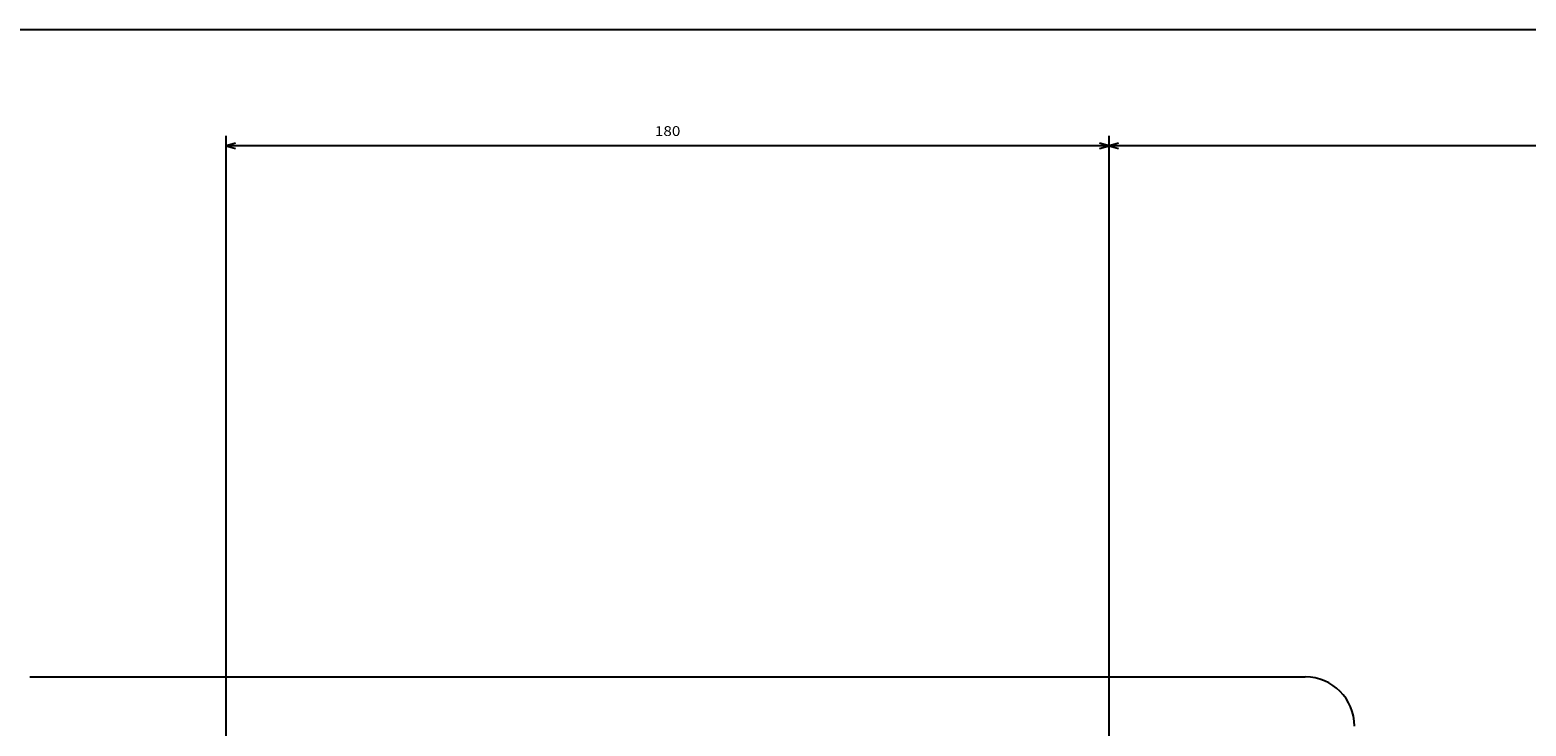
# Model space of a CAD drawing. Extents: x -1069 to 1439, y 319 to 1670.
# Drawn here: x -838 to -533, y 865 to 1007 of the extents above; entities that cross this region are included whole.
import ezdxf
from ezdxf.enums import TextEntityAlignment as Align

# ---------------------------------------------------------------- set-up
doc = ezdxf.new("R2010")
doc.units = 0
doc.layers.get('0').update_dxf_attribs({"linetype": 'CONTINUOUS'})
doc.styles.get("Standard").update_dxf_attribs({"font": 'isocp.shx'})

# ---------------------------------------------------------------- blocks, each defined once
blk = doc.blocks.new('BLOCK9')
at = {"color": 7}
blk.add_line((-343.5, -470.858551), (433.5, -470.858551), dxfattribs=at)
blk = doc.blocks.new('BLOCK14')
at = {"color": 7}
for p, q in [((-45, -245.411163), (-45, -449.246429)), ((135, -245.411163), (135, -449.246429)), ((-45, -447.246429), (135, -447.246429))]:
    blk.add_line(p, q, dxfattribs=at)
for points in [[(-43.06815, -446.72879), (-45, -447.246429), (-43.06815, -447.764069)], [(133.068146, -447.764069), (135, -447.246429), (133.068146, -446.72879)]]:
    blk.add_lwpolyline(points, dxfattribs=at)
blk.add_text('180', height=2, rotation=180.000005, dxfattribs=at).set_placement((47.599998, -449.246429), (42.400002, -449.246429), align=Align.FIT)
blk = doc.blocks.new('BLOCK15')
at = {"color": 7}
for p, q in [((135, -245.411163), (135, -449.246429)), ((315, -245.411163), (315, -449.246429)), ((135, -447.246429), (315, -447.246429))]:
    blk.add_line(p, q, dxfattribs=at)
for points in [[(136.931854, -446.72879), (135, -447.246429), (136.931854, -447.764069)], [(313.068146, -447.764069), (315, -447.246429), (313.068146, -446.72879)]]:
    blk.add_lwpolyline(points, dxfattribs=at)
blk.add_text('180', height=2, rotation=180.000005, dxfattribs=at).set_placement((227.600006, -449.246429), (222.399994, -449.246429), align=Align.FIT)

msp = doc.modelspace()

# ---------------------------------------------------------------- linework, layer by layer
at = {"color": 7}
msp.add_line((-837.58626, 875.096619), (-577.58626, 875.096619), dxfattribs=at)
msp.add_arc((-577.58626, 865.096619), 10, 0.000005, 90.000001, dxfattribs=at)

# ---------------------------------------------------------------- block references
at = {"rotation": 180}
for name in ['BLOCK9', 'BLOCK15', 'BLOCK14']:
    msp.add_blockref(name, (-482.58626, 536.096588), dxfattribs=at)

doc.saveas('drawing.dxf')
